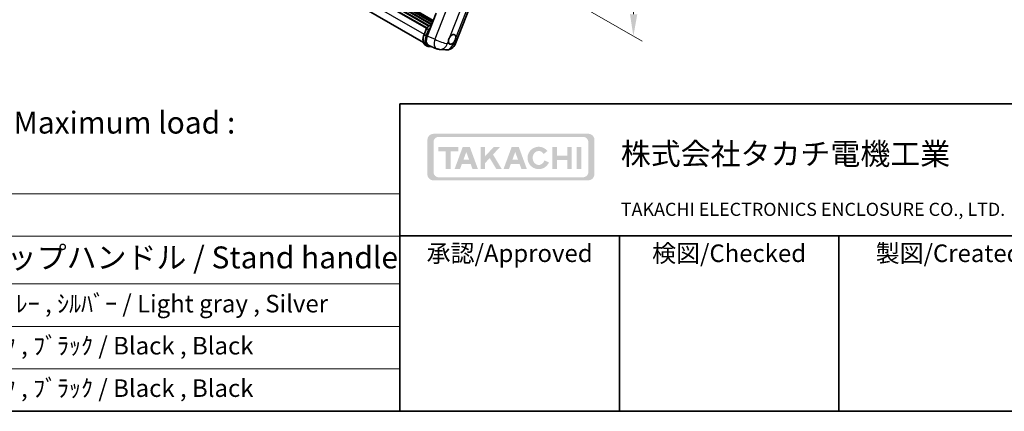
# Model space of a CAD drawing. Units: millimetres. Extents: x -1 to 13168, y -3 to 1824.
# Drawn here: x 999 to 1672, y -3 to 265 of the extents above; entities that cross this region are included whole.
import ezdxf
from ezdxf.enums import TextEntityAlignment as Align

# ---------------------------------------------------------------- set-up
doc = ezdxf.new("R2010")
doc.units = ezdxf.units.MM
for name, color, linetype, lineweight in [('Border (ISO)', 7, 'Continuous', 35), ('Dimension (ISO)', 7, 'Continuous', 18), ('Hatch (ISO)', 1, 'Continuous', 18), ('Symbol (ISO)', 7, 'Continuous', 18), ('Title (ISO)', 7, 'Continuous', 35), ('Visible (ISO)', 7, 'Continuous', 35), ('Visible Narrow (ISO)', 7, 'Continuous', 25)]:
    doc.layers.add(name, color=color, linetype=linetype, lineweight=lineweight)
doc.styles.add('Note Text (TK)', font='MS PGothic.ttf')
doc.styles.add('Note Text (TK2)', font='MS PGothic.ttf')
doc.styles.add('文字スタイル67', font='arial.ttf')
doc.dimstyles.new('Default - Method 1b (TK)', dxfattribs={"dimscale": 6, "dimtxt": 2.5, "dimasz": 2.5, "dimexe": 1, "dimexo": 1.499999999999999, "dimgap": 1, "dimtad": 1, "dimtoh": 1, "dimrnd": 1e-08, "dimdsep": 46, "dimtxsty": 'Note Text (TK)', "dimcen": 0.09, "dimdle": 5, "dimclrd": 100, "dimclre": 100, "dimclrt": 7, "dimadec": 1, "dimazin": 1, "dimtfac": 1, "dimtmove": 0, "dimatfit": 3, "dimfxl": 1, "dimtolj": 1, "dimlwd": -1, "dimlwe": -1, "dimarcsym": 0})

# ---------------------------------------------------------------- blocks, each defined once
blk = doc.blocks.new('図面枠 tk図枠')
at = {"layer": 'Border (ISO)'}
blk.add_line((14.50000000000001, 8.000000000000007), (405.4999999999999, 8.000000000000007), dxfattribs=at)
blk = doc.blocks.new('表題欄 tk表題欄')
at = {"layer": 'Hatch (ISO)'}
h = blk.add_hatch(color=256, dxfattribs=at)
edge = h.paths.add_edge_path(flags=0)
edge.add_arc((95.57537688673352, 236.2990653650367), 0.5958259999999996, 269.9999999999897, 360)
edge.add_line((96.17120288673351, 236.2990653650368), (96.17120288673348, 239.7107813650365))
edge.add_arc((95.5753768867335, 239.7107813650366), 0.5958259999999996, 0, 90.0000000000068)
edge.add_line((95.57537688673342, 240.3066073650366), (79.13710888673356, 240.3066073650366))
edge.add_arc((79.13710888673353, 239.7107813650366), 0.5958259999999996, 89.99999999999744, 180)
edge.add_line((78.54128288673353, 239.7107813650365), (78.54128288673331, 236.2990653650368))
edge.add_arc((79.13710888673332, 236.2990653650365), 0.5958259999999996, 180, 270.0000000000231)
edge.add_line((79.13710888673356, 235.7032393650365), (95.57537688673342, 235.7032393650367))
edge = h.paths.add_edge_path()
edge.add_line((77.83935088673357, 239.9556413650366), (77.83935088673357, 236.0542053650368))
edge.add_arc((78.54128288673346, 236.0542053650367), 0.7019319999998935, 180, 270.0000000000087)
edge.add_line((78.54128288673357, 235.3522733650368), (96.17120288673352, 235.3522733650368))
edge.add_arc((96.17120288673351, 236.0542053650367), 0.7019319999998921, 270, 360)
edge.add_line((96.8731348867334, 236.0542053650368), (96.87313488673352, 239.9556413650366))
edge.add_arc((96.1712028867336, 239.9556413650367), 0.7019319999998921, 0, 90.00000000000873)
edge.add_line((96.17120288673348, 240.6575733650367), (78.54128288673357, 240.6575733650366))
edge.add_arc((78.54128288673357, 239.9556413650366), 0.7019319999999984, 90, 180)
for points in [[(79.07181288673355, 239.1476033650369), (79.07181288673355, 238.6578833650367), (79.92066088673353, 238.6578833650367), (79.92066088673353, 236.6581933650368), (80.50832488673353, 236.6581933650368), (80.50832488673353, 238.6578833650367), (81.35717288673355, 238.6578833650367), (81.35717288673355, 239.1476033650369)], [(85.68407849525303, 236.6581933650368), (84.9434673993943, 237.8918698287545), (84.41792288673358, 237.3246628822781), (84.41792288673358, 236.6581933650368), (83.89555488673355, 236.6581933650368), (83.89555488673355, 239.1476033650369), (84.41792288673358, 239.1476033650369), (84.41792288673358, 238.0993979968839), (85.38913556809511, 239.1476033650369), (86.10696490847272, 239.1476033650369), (85.31925422435492, 238.2974470774499), (86.30334488673353, 236.6581933650368)], [(92.09142939614459, 239.1476033650369), (92.09142939614459, 236.6581933650368), (92.60971639614465, 236.6581933650368), (92.60971639614465, 237.6580383650368), (93.76872039614462, 237.6580383650368), (93.76872039614462, 236.6581933650368), (94.28700739614459, 236.6581933650368), (94.28700739614459, 239.1476033650369), (93.76872039614462, 239.1476033650369), (93.76872039614462, 238.1477583650367), (92.60971639614465, 238.1477583650367), (92.60971639614465, 239.1476033650369)], [(94.84202339614467, 239.1476033650369), (94.84202339614467, 236.6581933650368), (95.36439139614473, 236.6581933650368), (95.36439139614473, 239.1476033650369)]]:
    blk.add_hatch(color=256, dxfattribs=at).paths.add_polyline_path(points)
h = blk.add_hatch(color=256, dxfattribs=at)
h.paths.add_polyline_path([(82.59020695886475, 237.7110913650368), (81.95242681460243, 237.7110913650368), (82.27131688673356, 238.5794973650367)], flags=0)
h.paths.add_polyline_path([(82.77903014574996, 237.1968853650368), (81.76360362771717, 237.1968853650368), (81.56578886050404, 236.6581933650368), (80.94907288673355, 236.6581933650368), (81.86321688673357, 239.1476033650369), (82.67941688673353, 239.1476033650369), (83.59356088673351, 236.6581933650368), (82.97684491296302, 236.6581933650368)])
h = blk.add_hatch(color=256, dxfattribs=at)
h.paths.add_polyline_path([(87.52707281460246, 237.7110913650368), (88.16485295886469, 237.7110913650368), (87.84596288673359, 238.5794973650367)], flags=0)
h.paths.add_polyline_path([(87.14043486050403, 236.6581933650368), (87.3382496277172, 237.1968853650368), (88.35367614574989, 237.1968853650368), (88.551490912963, 236.6581933650368), (89.16820688673343, 236.6581933650368), (88.25406288673352, 239.1476033650369), (87.43786288673356, 239.1476033650369), (86.52371888673358, 236.6581933650368)])
h = blk.add_hatch(color=256, dxfattribs=at)
edge = h.paths.add_edge_path()
edge.add_arc((90.52309888673334, 237.9028983650369), 1.273272000000011, 38.55054079078439, 336.5820184016556)
edge.add_line((91.69149139614446, 237.3968543650369), (91.17255542714857, 237.6216113977801))
edge.add_ellipse((90.52309888673352, 237.9028983650369), major_axis=(0, -0.7998759999999119), ratio=0.8673469387756529, start_angle=128.5505407907963, end_angle=426.582018401653, ccw=False)
edge.add_line((91.09381514418376, 238.3576891122095), (91.51887237036831, 238.6964075050431))
at = {"layer": 'Title (ISO)'}
for p, q in [((74.70882392282105, 244.052739026017), (255.7088239228211, 244.052739026017)), ((74.70882392282105, 209.052739026017), (74.70882392282105, 244.052739026017)), ((74.70882392282105, 229.052739026017), (230.7088239228211, 229.052739026017)), ((99.70882392282108, 229.052739026017), (99.70882392282108, 209.052739026017)), ((124.708823922821, 229.052739026017), (124.708823922821, 209.052739026017)), ((255.7088239228211, 209.052739026017), (74.70882392282105, 209.052739026017))]:
    blk.add_line(p, q, dxfattribs=at)
at = {"layer": 'Title (ISO)', "color": 7, "attachment_point": 4, "line_spacing_factor": 1.5, "style": 'Note Text (TK)'}
for s, insert, char_height in [('株式会社タカチ電機工業', (99.87313488673345, 238.052739026017), 2.5), ('\\fArial|b0|i0;\\H1.4986;TAKACHI ELECTRONICS ENCLOSURE CO., LTD.', (99.87313488673342, 232.052739026017), 1.49859994649887)]:
    blk.add_mtext(s, dxfattribs=dict(at, insert=insert, char_height=char_height))
at = {"layer": 'Title (ISO)', "color": 1, "char_height": 2.000000029802322, "attachment_point": 5, "line_spacing_factor": 1.5, "style": 'Note Text (TK)'}
for s, insert in [('\\fＭＳ Ｐゴシック|b0|i0;\\H2.0000;承認/Approved', (87.20882392282108, 227.052739026017)), ('\\fＭＳ Ｐゴシック|b0|i0;\\H2.0000;検図/Checked', (112.208823922821, 227.052739026017)), ('\\fＭＳ Ｐゴシック|b0|i0;\\H2.0000;製図/Created', (137.2088239228211, 227.052739026017))]:
    blk.add_mtext(s, dxfattribs=dict(at, insert=insert))
at = {"layer": 'Title (ISO)', "color": 7}
for tag, p, height, style in [('<品名>_001', (157.5667784682756, 235.6393867532898), 2.5, 'Note Text (TK)'), ('<Title>_001', (157.4932713957346, 230.5520568828656), 2.000000029802322, '文字スタイル67'), ('<ページ_No.>_001', (237.9488807410029, 213.302739026017), 2.5, 'Note Text (TK)'), ('<総ページ数>_001', (246.7997330137301, 213.302739026017), 2.5, 'Note Text (TK)'), ('作成日_001', (175.6250171046392, 211.2814322078352), 2.5, 'Note Text (TK)')]:
    blk.add_attdef(tag, p, '', height=height, dxfattribs=dict(at, style=style))
at = {"layer": 'Title (ISO)', "color": 7, "style": 'Note Text (TK)'}
blk.add_attdef('<尺度>', text='', height=2.5, dxfattribs=at).set_placement((243.2088239228211, 223.5527390260171), align=Align.MIDDLE_CENTER)
blk = doc.blocks.new('テーブル1')
at = {"layer": 'Symbol (ISO)'}
for p, q in [((14.50000000000001, 32.76011696934701), (224.5, 32.76011696934701)), ((224.5, 32.76011696934701), (224.5, 27.93918116241694)), ((14.50000000000001, 27.93918116241694), (224.5, 27.93918116241694)), ((224.5, 27.93918116241694), (224.5, 22.49824535548687)), ((14.50000000000001, 22.49824535548687), (224.5, 22.49824535548687)), ((224.5, 22.49824535548687), (224.5, 8.000000000000004)), ((14.50000000000001, 17.66549690365792), (224.5, 17.66549690365792)), ((14.50000000000001, 12.83274845182896), (224.5, 12.83274845182896)), ((14.50000000000001, 8.000000000000004), (224.5, 8.000000000000004))]:
    blk.add_line(p, q, dxfattribs=at)
at = {"layer": 'Symbol (ISO)', "color": 7, "attachment_point": 7}
for s, insert, char_height, style in [('ステップハンドル / Stand handle', (172.8968435187319, 23.49356702864171), 2.5, 'Note Text (TK)'), ('  ﾗｲﾄｸﾞﾚｰ , ｼﾙﾊﾞｰ / Light gray , Silver', (172.7, 18.63742673397064), 2.000000029802322, 'Note Text (TK2)'), ('  ﾌﾞﾗｯｸ , ﾌﾞﾗｯｸ / Black , Black', (172.7, 13.84561395123601), 2.000000029802322, 'Note Text (TK2)'), ('  ﾌﾞﾗｯｸ , ﾌﾞﾗｯｸ / Black , Black', (172.7, 9.012865499407054), 2.000000029802322, 'Note Text (TK2)')]:
    blk.add_mtext(s, dxfattribs=dict(at, insert=insert, char_height=char_height, style=style))
blk = doc.blocks.new('*D44')
at = {"layer": 'Defpoints', "color": 0}
for p in [(1314.733544037309, 469.7475446153181), (1308.473571872594, 317.1844767966884), (1418.782229737696, 253.4977434843246)]:
    blk.add_point(p, dxfattribs=at)
at = {"layer": 'Dimension (ISO)', "color": 100}
for p, q in [((1323.677053892566, 464.5840067928855), (1426.458855355432, 405.2429060505046)), ((1420.330827407134, 393.6861797109803), (1418.947917782489, 268.4968283721374)), ((1317.41708172785, 312.0209389742557), (1424.744569641201, 250.0553849360362))]:
    blk.add_line(p, q, dxfattribs=at)
for points in [[(1417.830979925832, 393.7137943851125), (1422.830674888436, 393.6585650368482), (1420.496515451927, 408.6852645987931)], [(1416.448070301187, 268.5244430462695), (1421.447765263791, 268.4692136980052), (1418.782229737696, 253.4977434843246)]]:
    blk.add_solid(points, dxfattribs=at)
at = {"layer": 'Dimension (ISO)', "color": 7, "insert": (1405.856554308478, 305.5636424791082), "char_height": 15, "attachment_point": 4, "rotation": 89.36710541735273, "style": 'Note Text (TK)'}
blk.add_mtext('\\A1;{\\Q29.367;\\W0.822;\\H0.816x; \\fＭＳ Ｐゴシック|b0|i0;\\H15.0000;221.5}', dxfattribs=at)

msp = doc.modelspace()

# ---------------------------------------------------------------- linework, layer by layer
at = {"layer": 'Visible (ISO)'}
for p, q in [((1057.183405525935, 390.4807125096425), (1280.54016509667, 261.5256272461652)), ((1057.384493720701, 390.7543729730175), (1280.862790431611, 261.7291182089432)), ((1058.845471077805, 391.3278863424273), (1281.43684396519, 262.8146972866161)), ((1059.070545680344, 391.5574851498631), (1281.550815381946, 263.1084415482713)), ((1060.4393175222, 391.8238138853228), (1281.88574084126, 263.9716617709924)), ((1060.705367804376, 391.9955344177659), (1281.988864649848, 264.2374479468191)), ((1053.902497681133, 387.9387411106705), (1277.398284588725, 258.9033883768343)), ((1054.063619637026, 388.160919325457), (1277.595514379341, 259.1047197235235)), ((1055.508972045839, 389.304944419736), (1278.916314582207, 260.3206550674333)), ((1055.698441761059, 389.6106000443288), (1279.213415144663, 260.5641699934021)), ((1297.283791452, 248.4215997454585), (1349.762004051013, 383.6763351141261)), ((1052.86929459853, 377.6504460537417), (1275.267776214277, 249.2486228255351)), ((1277.858609016204, 253.5923324776245), (1283.922068514856, 269.2199914486939)), ((1275.690609265787, 254.6693920788909), (1277.289214015927, 258.7895564619925)), ((1277.447453292256, 258.7124417504918), (1278.659636345719, 258.0125875382681)), ((1276.694588060549, 247.4351093033959), (1277.906771114012, 246.7352550911722)), ((1278.878389855289, 247.1765122379998), (1284.180985531797, 244.9438417349819)), ((1279.14989830065, 246.3501821717208), (1281.296215971568, 246.1584808095131)), ((1286.231919529985, 244.433673474416), (1290.280947758009, 244.072028859806))]:
    msp.add_line(p, q, dxfattribs=at)
for centre, radius, start, end in [((1286.841946440325, 251.2636277445357), 6.85714285714287, 247.1663583114017, 264.8960906389817), ((1290.890974668349, 250.9019831299257), 6.857142857142861, 264.8960906389833, 338.7939768869984)]:
    msp.add_arc(centre, radius, start, end, dxfattribs=at)
for centre, major_axis, ratio, start_param, end_param in [((1282.092260395563, 253.2634943339719), (-3.481947271876742, -5.952926078261189), 0.5751368562406927, 4.984521276045668, 6.358660843229165), ((1294.884046536891, 251.295934163746), (-1.82142857142848, -3.154806828071939), 0.577350269189648, 5.407609479537214, 6.111563583625261), ((1294.884046536891, 251.295934163746), (1.821428571428481, 3.154806828071941), 0.5773502691896482, 5.407609479537264, 7.682359910420181), ((1294.884046536891, 251.2959341637461), (-1.821428571428534, -3.154806828072033), 0.577350269189648, 0.6952204991525264, 1.399174603240608)]:
    msp.add_ellipse(centre, major_axis=major_axis, ratio=ratio, start_param=start_param, end_param=end_param, dxfattribs=at)
for points, knots in [([(1277.447453292256, 258.7124417504918), (1277.409965300205, 258.7340854527943), (1277.377785551033, 258.751880329749), (1277.326325171671, 258.7785004109842), (1277.308027234052, 258.7867532568718), (1277.292718835239, 258.7911023158095), (1277.289799890914, 258.7910700663246), (1277.289213156024, 258.7895568146631)], [-0.0807455700625251, -0.0807455700625251, -0.0807455700625251, -0.0807455700625251, -0.062153826393863, -0.062153826393863, -0.0430502261041493, -0.0430502261041493, -0.0329013275594811, -0.0329013275594811, -0.0329013275594811, -0.0329013275594811]), ([(1277.28950548758, 258.790015792212), (1278.029524755049, 259.5669955167054), (1278.806550230522, 260.2652886840062), (1280.083138975959, 261.2307010826453), (1280.571668686213, 261.559488614801), (1281.062173809543, 261.8490410601018)], [0.6587174863418156, 0.6587174863418156, 0.6587174863418156, 0.6587174863418156, 0.8934931319922585, 0.8934931319922585, 1.035970389569197, 1.035970389569197, 1.035970389569197, 1.035970389569197]), ([(1279.173240353992, 257.680452122181), (1279.172797074666, 257.6807860649877), (1279.172351764467, 257.6811211619887), (1279.156587466755, 257.6929706523888), (1279.138924367512, 257.705810587775), (1279.099588930506, 257.7336464214332), (1279.078009813106, 257.7485798366869), (1279.013754548288, 257.7921919407732), (1278.968090599527, 257.822286133662), (1278.874834724681, 257.8821565303891), (1278.828313228743, 257.9113272019138), (1278.73898827076, 257.9659895730933), (1278.697124337771, 257.9909438359658), (1278.659636345719, 258.0125875382681)], [-0.0809227638812014, -0.0809227638812014, -0.0809227638812014, -0.0809227638812014, -0.0805886356620214, -0.0805886356620214, -0.0691479127286701, -0.0691479127286701, -0.0577655588553666, -0.0577655588553666, -0.0376220805434107, -0.0376220805434107, -0.0185556093749202, -0.0185556093749202, 0, 0, 0, 0]), ([(1276.694588060549, 247.4351093033959), (1276.320588935122, 247.6510377991381), (1275.997180747353, 247.9526222137179), (1275.481902325998, 248.6856829211505), (1275.289063792105, 249.1162981753442), (1275.033990821744, 250.0682434603676), (1274.971381511904, 250.5899797154981), (1274.971381511904, 251.6930128886375), (1275.034071132339, 252.2744147518771), (1275.277179001815, 253.4624224602505), (1275.457644810922, 254.068961078434), (1275.690609265787, 254.6693920788909)], [4.974188368183822, 4.974188368183822, 4.974188368183822, 4.974188368183822, 5.235987755982975, 5.235987755982975, 5.497787143782128, 5.497787143782128, 5.75958653158128, 5.75958653158128, 6.021385919380433, 6.021385919380433, 6.283185307179586, 6.283185307179586, 6.283185307179586, 6.283185307179586]), ([(1292.318624031562, 250.0826460830839), (1292.323765622749, 250.1512727047416), (1292.33063267449, 250.2210218899298), (1292.387840990425, 250.6878382321358), (1292.496737019404, 251.1102283618282), (1292.798078335996, 251.8868904852656), (1293.011876360036, 252.2961959599873), (1293.307928112166, 252.7398545493019), (1293.353768017837, 252.8059496549892), (1293.400440814195, 252.8708668590181)], [4.535339595711054, 4.535339595711054, 4.535339595711054, 4.535339595711054, 4.561894962863051, 4.561894962863051, 4.711051304752969, 4.711051304752969, 4.860207646642889, 4.860207646642889, 4.88676301379489, 4.88676301379489, 4.88676301379489, 4.88676301379489]), ([(1297.449469042219, 252.5092222444082), (1297.444327451033, 252.4405956227504), (1297.437105578452, 252.3710512934698), (1297.376157526987, 251.9063940885783), (1297.259648938923, 251.4883990719228), (1296.958307622331, 250.7117369484853), (1296.752122157376, 250.2980363607267), (1296.459810140776, 249.8522186340977), (1296.414325055944, 249.7859186725028), (1296.367652259586, 249.7210014684738)], [4.535339595711056, 4.535339595711056, 4.535339595711056, 4.535339595711056, 4.561894962863068, 4.561894962863068, 4.711051304752988, 4.711051304752988, 4.860207646642908, 4.860207646642908, 4.88676301379492, 4.88676301379492, 4.88676301379492, 4.88676301379492]), ([(1277.906771114012, 246.7352550911722), (1277.981570939097, 246.6920693920238), (1278.058330311398, 246.6522785206906), (1278.215361909539, 246.5796754692056), (1278.295633370396, 246.5468633846172), (1278.459264045608, 246.4883314174257), (1278.542622574703, 246.4626113357095), (1278.712007153962, 246.4183022304306), (1278.798032716207, 246.3997127964902), (1278.972353991804, 246.3696387107691), (1279.060649460067, 246.3581535566407), (1279.14989830065, 246.3501821717208)], [1.308996938995762, 1.308996938995762, 1.308996938995762, 1.308996938995762, 1.361356816555589, 1.361356816555589, 1.413716694115416, 1.413716694115416, 1.466076571675242, 1.466076571675242, 1.518436449235069, 1.518436449235069, 1.570796326794896, 1.570796326794896, 1.570796326794896, 1.570796326794896]), ([(1294.652073584188, 248.1997097689852), (1294.59521198205, 248.1728177057955), (1294.538240941655, 248.148264560445), (1294.16257028837, 248.0017477554833), (1293.851217720238, 247.9565207958231), (1293.329279249481, 248.003138459736), (1293.081709322483, 248.0982863631298), (1292.845515589595, 248.2994526908091), (1292.811195501839, 248.3321596308477), (1292.778311952187, 248.3670674076863)], [4.535339595711032, 4.535339595711032, 4.535339595711032, 4.535339595711032, 4.561894962863028, 4.561894962863028, 4.711051304752946, 4.711051304752946, 4.860207646642865, 4.860207646642865, 4.88676301379486, 4.88676301379486, 4.88676301379486, 4.88676301379486])]:
    msp.add_open_spline(points, degree=3, knots=knots, dxfattribs=at)
at = {"layer": 'Visible Narrow (ISO)'}
for p, q in [((1052.313048558803, 383.8402260384444), (1275.755191989879, 254.8358443802143)), ((1335.758378645085, 387.1603041213345), (1283.081394963881, 251.3932660504757)), ((1293.400440814195, 252.870866859018), (1344.126938039609, 383.6108181379947)), ((1348.175966267633, 383.2491735233848), (1297.449469042219, 252.5092222444082)), ((1275.827714985181, 254.5378087887349), (1277.447453292256, 258.7124417504918)), ((1278.659636345719, 258.0125875382681), (1277.039898038644, 253.8379545765112)), ((1277.605389131594, 253.6395503520821), (1279.173240353992, 257.680452122181)), ((1275.827714985181, 254.5378087887349), (1277.039898038644, 253.8379545765112)), ((1283.081394963881, 251.3932660504757), (1277.858609016204, 253.5923324776245)), ((1291.690678654176, 248.4642108956408), (1292.318624031562, 250.0826460830839)), ((1296.367652259586, 249.7210014684738), (1295.7397068822, 248.1025662810308)), ((1280.444994211713, 246.5168897531131), (1279.491070745912, 246.6020907605473)), ((1292.778311952187, 248.3670674076863), (1291.690678654176, 248.4642108956408)), ((1295.7397068822, 248.1025662810309), (1294.652073584188, 248.1997097689852))]:
    msp.add_line(p, q, dxfattribs=at)
for centre, major_axis, ratio, start_param, end_param in [((1281.392449151852, 249.9840141611286), (7.294285714285389, 12.63407346206695), 0.5773502691896493, 0.8248638161405263, 1.177819926360103), ((1282.604632205314, 249.2841599489052), (-7.294285714284425, -12.63407346206703), 0.5773502691896497, 4.170838944440562, 4.319412579949828), ((1282.90767796868, 249.1091963958492), (7.079999999999536, 12.26291971758765), 0.5773502691896497, 1.119986612222515, 1.16760892954729), ((1280.551730917692, 254.1158767040189), (-3.857142857142648, -6.680767400622936), 0.5773502691896493, 4.974188368183821, 6.28318530717959), ((1276.090160314765, 254.5143681173617), (-0.3995510489781545, 0.1550239615291993), 0.2113248654051693, 0, 0.938882014419792), ((1281.763913971154, 253.4160224917952), (-3.857142857142669, -6.680767400622923), 0.5773502691896494, 4.974188368183822, 6.283185307179601), ((1282.06695973452, 253.2410589387392), (-3.642857142856962, -6.309613656143866), 0.5773502691896495, 4.974188368183831, 6.544984694978724), ((1277.302343368228, 253.814513905138), (0.3995510489781649, -0.1550239615291933), 0.21132486540517, 4.080474668008179, 5.65127099480322), ((1286.841946440325, 251.2636277445357), (-2.660960908527705, -6.31978600955384), 0.5228518189635983, 4.90904573999612, 6.283185307179605), ((1286.841946440325, 251.2636277445357), (-6.392816783650481, 2.4803833844674), 0.2113248654051775, 1.026148477021553, 2.509678341217597), ((1279.188024982547, 246.7770543136033), (-0.038126681896243, -0.4268721418824821), 0.7886751345948037, 0, 1.219916915922379), ((1286.841946440325, 251.2636277445357), (-0.610026910340086, -6.829954270119712), 0.7886751345948017, 1.87e-14, 1.219916915922678), ((1290.890974668349, 250.9019831299257), (-0.610026910340086, -6.82995427011965), 0.7886751345948018, 0, 1.219916915922665), ((1290.890974668349, 250.9019831299257), (6.392816783650534, -2.480383384467225), 0.2113248654051699, 5.651270994804618, 6.283185307179737)]:
    msp.add_ellipse(centre, major_axis=major_axis, ratio=ratio, start_param=start_param, end_param=end_param, dxfattribs=at)

# ---------------------------------------------------------------- block references
at = {"xscale": 6, "yscale": 6, "zscale": 6}
for name, p in [('図面枠 tk図枠', (-87.80053851339841, -50.8366484705705)), ('表題欄 tk表題欄', (810.9465179496748, -1257.153082626672)), ('テーブル1', (-87.80053851339841, -50.8366484705705))]:
    msp.add_blockref(name, p, dxfattribs=at)

# ---------------------------------------------------------------- texts
at = {"layer": 'Symbol (ISO)', "color": 7, "insert": (620.8172552382123, 194.444651012804), "char_height": 15, "width": 577.8947639465331, "attachment_point": 4, "line_spacing_factor": 1.418181777000427, "style": 'Note Text (TK)'}
msp.add_mtext('{\\fＭＳ Ｐゴシック|b0|i0;■テクニカルデータ / Technical Data■\\P\\fＭＳ Ｐゴシック|b0|i0;ステップハンドル耐荷重 / Stand handle Maximum load : 25kgf}', dxfattribs=at)

# ---------------------------------------------------------------- dimensions: what is measured, and where the dimension line sits
at = {"layer": 'Dimension (ISO)', "color": 100}
dim = msp.add_linear_dim(base=(1418.782229737696, 253.4977434843246), p1=(1314.733544037309, 469.7475446153181), p2=(1308.473571872594, 317.1844767966884), angle=89.36710541735273, text='{\\Q29.367;\\W0.822;\\H0.816x; \\fＭＳ Ｐゴシック|b0|i0;\\H15.0000;221.5}', dimstyle='Default - Method 1b (TK)', override={"dimgap": 1, "dimtoh": 0, "dimdec": 2, "dimlfac": 1.443732039854463, "dimtol": 0, "dimlim": 0, "dimtp": 0, "dimtm": 0, "dimtdec": 2, "dimtofl": 0, "dimatfit": 1}, dxfattribs=at)
dim.commit()
dim.dimension.update_dxf_attribs({"geometry": '*D44', "text_midpoint": (1419.639372594812, 331.091504041559), "dimtype": 160})

doc.saveas('drawing.dxf')
